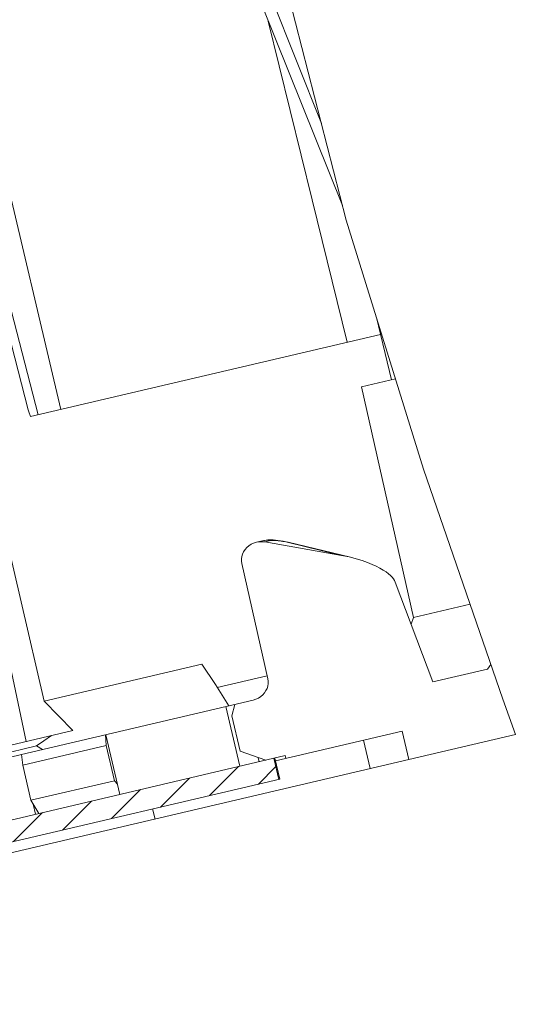
# Model space of a CAD drawing. Units: millimetres. Extents: x 24 to 484, y 86 to 392.
# Drawn here: x 377 to 385, y 99 to 116 of the extents above; entities that cross this region are included whole.
import ezdxf

# ---------------------------------------------------------------- set-up
doc = ezdxf.new("R2010")
doc.units = ezdxf.units.MM
doc.header["$LTSCALE"] = 32.67
doc.layers.get('0').update_dxf_attribs({"linetype": 'CONTINUOUS'})

msp = doc.modelspace()

# ---------------------------------------------------------------- hatches: boundary and pattern name
at = {"linetype": 'Continuous', "lineweight": 0}
h = msp.add_hatch(dxfattribs=at)
h.set_pattern_fill('DEFAULT__158', scale=100, angle=45, style=0, pattern_type=0)
h.set_pattern_definition([(45, (0, 0), (-70.71, 70.71), [])])
edge = h.paths.add_edge_path()
edge.add_arc((363.659, 114.264), 0.6, 105.7876, 192.5517)
edge.add_line((363.073, 114.134), (363.227, 113.444))
edge.add_line((363.227, 113.444), (363.064, 113.406))
edge.add_line((363.064, 113.406), (363.216, 112.722))
edge.add_line((363.216, 112.722), (360.303, 112.039))
edge.add_spline(control_points=[(360.303, 112.039), (360.276, 112.523), (360.232, 113.552), (360.207, 114.698), (360.2, 115.302)], knot_values=[0, 0, 0, 0, 0.5, 1, 1, 1, 1], degree=3, periodic=0)
edge.add_line((360.2, 115.302), (364.61, 116.336))
edge.add_line((364.61, 116.336), (364.725, 115.849))
edge.add_line((364.725, 115.849), (366.918, 116.364))
edge.add_line((366.918, 116.364), (366.93, 116.315))
edge.add_line((366.93, 116.315), (367.409, 116.428))
edge.add_line((367.409, 116.428), (367.648, 115.405))
edge.add_line((367.648, 115.405), (364.936, 114.769))
edge.add_line((364.936, 114.769), (364.89, 114.964))
edge.add_spline(control_points=[(364.89, 114.964), (364.889, 114.968), (364.886, 114.978), (364.878, 114.992), (364.866, 115.005), (364.85, 115.018), (364.831, 115.03), (364.807, 115.041), (364.779, 115.051), (364.748, 115.059), (364.712, 115.065), (364.672, 115.069), (364.627, 115.071), (364.578, 115.071), (364.523, 115.068), (364.462, 115.062), (364.395, 115.052), (364.346, 115.041), (364.32, 115.035)], knot_values=[0, 0, 0, 0, 0.0625, 0.125, 0.1875, 0.25, 0.3125, 0.375, 0.4375, 0.5, 0.5625, 0.625, 0.6875, 0.75, 0.8125, 0.875, 0.9375, 1, 1, 1, 1], degree=3, periodic=0)
edge.add_line((364.32, 115.035), (363.543, 114.853))
edge.add_arc((363.79, 113.799), 1.083, 103.2057, 105.7932)
edge = h.paths.add_edge_path()
edge.add_line((377.595, 118.868), (379.583, 119.334))
edge.add_line((379.583, 119.334), (379.469, 119.821))
edge.add_line((379.469, 119.821), (380.547, 120.074))
edge.add_arc((435.674, 129.074), 55.858, 189.2727, 190.5056)
edge.add_line((380.753, 118.89), (378.01, 118.246))
edge.add_arc((378.057, 118.048), 0.204, 103.1896, 132.8809)
edge.add_arc((288.66, 214.12), 131.027, 312.6081, 312.93878)
edge.add_line((377.363, 117.684), (376.857, 117.565))
edge.add_line((376.857, 117.565), (376.777, 117.906))
edge.add_line((376.777, 117.906), (376.567, 117.857))
edge.add_line((376.567, 117.857), (376.476, 118.246))
edge.add_line((376.476, 118.246), (376.686, 118.295))
edge.add_line((376.686, 118.295), (376.617, 118.587))
edge.add_line((376.617, 118.587), (377.607, 118.82))
edge.add_line((377.607, 118.82), (377.595, 118.868))
h = msp.add_hatch(dxfattribs=at)
h.set_pattern_fill('DEFAULT__164', scale=100, angle=125, style=0, pattern_type=0)
h.set_pattern_definition([(125, (0, 0), (-81.915, -57.358), [])])
edge = h.paths.add_edge_path()
edge.add_arc((367.019, 98.361), 1, 53.7418, 103.2)
edge.add_line((366.79, 99.335), (365.825, 99.108))
edge.add_spline(control_points=[(365.825, 99.108), (365.779, 99.097), (365.688, 99.075), (365.551, 99.039), (365.414, 99.001), (365.278, 98.964), (365.144, 98.929), (365.01, 98.895), (364.873, 98.862), (364.731, 98.831), (364.585, 98.8), (364.436, 98.77), (364.336, 98.751), (364.287, 98.741)], knot_values=[0, 0, 0, 0, 0.090909, 0.181818, 0.272727, 0.363636, 0.454545, 0.545455, 0.636364, 0.727273, 0.818182, 0.909091, 1, 1, 1, 1], degree=3, periodic=0)
edge.add_arc((215.827, 31.486), 162.983, 24.3713, 24.72324)
edge.add_spline(control_points=[(363.871, 99.652), (363.908, 99.665), (363.98, 99.693), (364.076, 99.736), (364.161, 99.778), (364.236, 99.821), (364.28, 99.85), (364.3, 99.865)], knot_values=[0, 0, 0, 0, 0.2, 0.4, 0.6, 0.8, 1, 1, 1, 1], degree=3, periodic=0)
edge.add_spline(control_points=[(364.3, 99.865), (364.315, 99.876), (364.343, 99.896), (364.383, 99.918), (364.422, 99.934), (364.458, 99.942), (364.493, 99.945), (364.528, 99.944), (364.567, 99.94), (364.609, 99.933), (364.653, 99.925), (364.68, 99.919), (364.694, 99.917)], knot_values=[0, 0, 0, 0, 0.1, 0.2, 0.3, 0.4, 0.5, 0.6, 0.7, 0.8, 0.9, 1, 1, 1, 1], degree=3, periodic=0)
edge.add_spline(control_points=[(364.694, 99.917), (364.719, 99.912), (364.774, 99.904), (364.868, 99.9), (364.973, 99.903), (365.092, 99.916), (365.181, 99.934), (365.228, 99.944)], knot_values=[0, 0, 0, 0, 0.2, 0.4, 0.6, 0.8, 1, 1, 1, 1], degree=3, periodic=0)
edge.add_line((365.228, 99.944), (369.503, 100.947))
edge.add_spline(control_points=[(369.503, 100.947), (369.517, 100.95), (369.545, 100.959), (369.583, 100.977), (369.619, 101.001), (369.651, 101.029), (369.679, 101.062), (369.701, 101.098), (369.719, 101.137), (369.73, 101.178), (369.736, 101.22), (369.736, 101.263), (369.731, 101.291), (369.728, 101.305)], knot_values=[0, 0, 0, 0, 0.090909, 0.181818, 0.272727, 0.363636, 0.454545, 0.545455, 0.636364, 0.727273, 0.818182, 0.909091, 1, 1, 1, 1], degree=3, periodic=0)
edge.add_line((369.728, 101.305), (369.728, 101.308))
edge.add_line((369.728, 101.308), (371.856, 101.807))
edge.add_line((371.856, 101.807), (372.095, 100.785))
edge.add_line((372.095, 100.785), (370.652, 100.446))
edge.add_line((370.652, 100.446), (370.663, 100.397))
edge.add_line((370.663, 100.397), (368.47, 99.883))
edge.add_line((368.47, 99.883), (368.584, 99.396))
edge.add_line((368.584, 99.396), (367.61, 99.168))
edge = h.paths.add_edge_path()
edge.add_line((383.328, 103.368), (381.34, 102.902))
edge.add_line((381.34, 102.902), (381.329, 102.95))
edge.add_line((381.329, 102.95), (380.995, 102.872))
edge.add_line((380.995, 102.872), (380.557, 103.026))
edge.add_line((380.557, 103.026), (380.415, 103.63))
edge.add_line((380.415, 103.63), (380.466, 103.826))
edge.add_line((380.466, 103.826), (380.777, 103.899))
edge.add_spline(control_points=[(380.777, 103.899), (380.794, 103.903), (380.825, 103.913), (380.869, 103.933), (380.909, 103.96), (380.945, 103.99), (380.975, 104.025), (381, 104.062), (381.018, 104.102), (381.03, 104.142), (381.036, 104.183), (381.036, 104.224), (381.032, 104.251), (381.029, 104.264)], knot_values=[0, 0, 0, 0, 0.090909, 0.181818, 0.272727, 0.363636, 0.454545, 0.545455, 0.636364, 0.727273, 0.818182, 0.909091, 1, 1, 1, 1], degree=3, periodic=0)
edge.add_line((381.029, 104.264), (380.585, 106.24))
edge.add_spline(control_points=[(380.585, 106.24), (380.582, 106.253), (380.578, 106.279), (380.578, 106.32), (380.584, 106.36), (380.596, 106.401), (380.614, 106.44), (380.638, 106.477), (380.668, 106.512), (380.703, 106.543), (380.743, 106.569), (380.787, 106.59), (380.834, 106.604), (380.882, 106.613), (380.931, 106.614), (380.962, 106.611), (380.978, 106.608)], knot_values=[0, 0, 0, 0, 0.071429, 0.142857, 0.214286, 0.285714, 0.357143, 0.428571, 0.5, 0.571429, 0.642857, 0.714286, 0.785714, 0.857143, 0.928571, 1, 1, 1, 1], degree=3, periodic=0)
edge.add_line((380.978, 106.608), (382.291, 106.379))
edge.add_spline(control_points=[(382.291, 106.379), (382.337, 106.371), (382.426, 106.353), (382.542, 106.322), (382.645, 106.291), (382.736, 106.258), (382.817, 106.225), (382.889, 106.192), (382.952, 106.16), (383.007, 106.127), (383.055, 106.096), (383.096, 106.065), (383.131, 106.035), (383.161, 106.006), (383.184, 105.977), (383.202, 105.949), (383.21, 105.932), (383.213, 105.923)], knot_values=[0, 0, 0, 0, 0.066667, 0.133333, 0.2, 0.266667, 0.333333, 0.4, 0.466667, 0.533333, 0.6, 0.666667, 0.733333, 0.8, 0.866667, 0.933333, 1, 1, 1, 1], degree=3, periodic=0)
edge.add_line((383.213, 105.923), (383.857, 104.211))
edge.add_line((383.857, 104.211), (384.789, 104.429))
edge.add_arc((409.467, 86.184), 30.69, 143.3506, 143.5229)
edge.add_arc((862.429, 274.165), 506.826, 199.55756, 199.70085)
edge.add_line((385.27, 103.31), (383.442, 102.881))
edge.add_line((383.442, 102.881), (383.328, 103.368))
h = msp.add_hatch(dxfattribs=at)
h.set_pattern_fill('DEFAULT__145', scale=0.453601, angle=45, style=0, pattern_type=0)
h.set_pattern_definition([(45, (0, 0), (-0.32074414, 0.32074414), [])])
h.paths.add_polyline_path([(381.134, 102.904), (381.218, 102.544), (370.932, 100.131), (370.847, 100.492)])

# ---------------------------------------------------------------- linework, layer by layer
at = {"color": 7, "linetype": 'Continuous', "lineweight": 0}
for p, q in [((381.947, 113.772), (380.229, 118.095)), ((382.372, 112.119), (381.238, 116.532)), ((381.037, 115.527), (381.787, 112.469)), ((377.095, 108.788), (375.969, 113.146)), ((376.451, 113.259), (377.485, 108.879)), ((376.927, 108.872), (375.83, 113.113)), ((381.787, 112.469), (382.386, 110.029)), ((383.694, 107.856), (382.372, 112.119)), ((382.889, 110.451), (383.149, 109.386)), ((382.959, 110.163), (376.964, 108.757)), ((375.574, 109.43), (376.89, 103.193)), ((375.922, 109.376), (377.202, 103.882)), ((382.635, 109.265), (383.215, 109.401)), ((383.525, 105.314), (382.635, 109.265)), ((385.052, 103.918), (383.694, 107.856)), ((380.963, 106.634), (380.836, 106.604)), ((380.963, 106.634), (380.963, 106.634)), ((381.083, 106.633), (380.978, 106.608)), ((382.291, 106.379), (380.978, 106.608)), ((381.381, 106.603), (381.344, 106.612)), ((382.291, 106.379), (381.362, 106.603)), ((382.445, 106.347), (381.381, 106.603)), ((380.585, 106.24), (381.029, 104.264)), ((383.213, 105.923), (383.857, 104.211)), ((383.525, 105.314), (384.492, 105.541)), ((383.525, 105.314), (383.484, 105.203)), ((379.897, 104.514), (377.202, 103.882)), ((384.789, 104.429), (383.857, 104.211)), ((384.789, 104.429), (384.848, 104.509)), ((380.164, 104.115), (381.017, 104.315)), ((376.81, 102.969), (380.777, 103.899)), ((377.689, 103.38), (377.202, 103.882)), ((385.272, 103.31), (385.052, 103.918)), ((380.31, 103.79), (380.549, 102.767)), ((380.466, 103.826), (380.415, 103.63)), ((380.415, 103.63), (380.557, 103.026)), ((371.478, 101.923), (377.689, 103.38)), ((381.162, 102.86), (383.328, 103.368)), ((383.328, 103.368), (383.442, 102.881)), ((378.263, 103.125), (378.251, 103.307)), ((378.496, 102.286), (378.257, 103.308)), ((382.784, 102.727), (382.67, 103.213)), ((385.272, 103.31), (383.442, 102.881)), ((377.068, 103.115), (371.522, 101.815)), ((376.832, 102.789), (378.263, 103.125)), ((377.171, 103.053), (377.068, 103.115)), ((378.263, 103.125), (378.405, 102.521)), ((380.557, 103.026), (380.995, 102.872)), ((370.509, 99.848), (383.442, 102.881)), ((370.652, 100.446), (381.329, 102.95)), ((376.81, 102.969), (371.856, 101.807)), ((376.832, 102.789), (376.81, 102.969)), ((380.881, 102.845), (380.864, 102.918)), ((381.218, 102.544), (381.134, 102.904)), ((381.15, 102.908), (381.235, 102.548)), ((381.329, 102.95), (381.34, 102.902)), ((376.832, 102.789), (376.973, 102.185)), ((381.235, 102.548), (370.915, 100.128)), ((376.973, 102.185), (378.405, 102.521)), ((378.456, 102.46), (378.405, 102.521)), ((377.11, 101.961), (376.973, 102.185)), ((377.053, 101.947), (377.012, 102.121)), ((379.098, 101.862), (379.056, 102.037))]:
    msp.add_line(p, q, dxfattribs=at)
for points in [[(382.308, 112.368), (380.927, 115.803), (380.024, 118.047)], [(376.964, 108.757), (376.937, 108.835), (376.926, 108.873)], [(380.836, 106.604), (380.787, 106.589), (380.744, 106.568), (380.704, 106.542), (380.669, 106.511), (380.639, 106.477), (380.615, 106.44), (380.597, 106.401), (380.585, 106.36), (380.579, 106.32), (380.579, 106.279), (380.585, 106.24)], [(380.978, 106.608), (380.93, 106.613), (380.882, 106.612), (380.836, 106.604)], [(381.088, 106.645), (381.057, 106.645), (381.028, 106.643), (381, 106.64), (380.972, 106.636), (380.963, 106.634)], [(381.083, 106.633), (381.044, 106.639), (381.004, 106.64), (380.963, 106.634)], [(381.362, 106.603), (381.337, 106.609), (381.311, 106.614), (381.285, 106.619), (381.259, 106.623), (381.233, 106.627), (381.208, 106.63), (381.184, 106.633), (381.162, 106.635), (381.142, 106.636), (381.123, 106.636), (381.107, 106.636), (381.094, 106.635), (381.083, 106.633)], [(381.344, 106.612), (381.295, 106.622), (381.248, 106.63), (381.202, 106.636), (381.16, 106.641), (381.123, 106.643), (381.088, 106.645)], [(381.362, 106.603), (381.378, 106.604), (381.381, 106.603)], [(382.291, 106.379), (382.423, 106.352), (382.446, 106.347)], [(382.446, 106.347), (382.54, 106.322), (382.643, 106.29), (382.734, 106.258), (382.815, 106.225), (382.887, 106.192), (382.95, 106.16), (383.006, 106.128), (383.054, 106.096), (383.095, 106.065), (383.13, 106.035), (383.16, 106.006), (383.183, 105.977), (383.201, 105.95), (383.213, 105.923)], [(379.897, 104.514), (380.131, 104.166), (380.365, 103.803)], [(381.029, 104.264), (381.035, 104.224), (381.035, 104.183), (381.029, 104.142), (381.017, 104.102), (380.998, 104.063), (380.974, 104.025), (380.944, 103.991), (380.909, 103.96), (380.868, 103.934), (380.824, 103.914), (380.777, 103.899)], [(377.326, 103.295), (377.196, 103.204), (377.068, 103.115)]]:
    msp.add_lwpolyline(points, dxfattribs=at)

doc.saveas('drawing.dxf')
